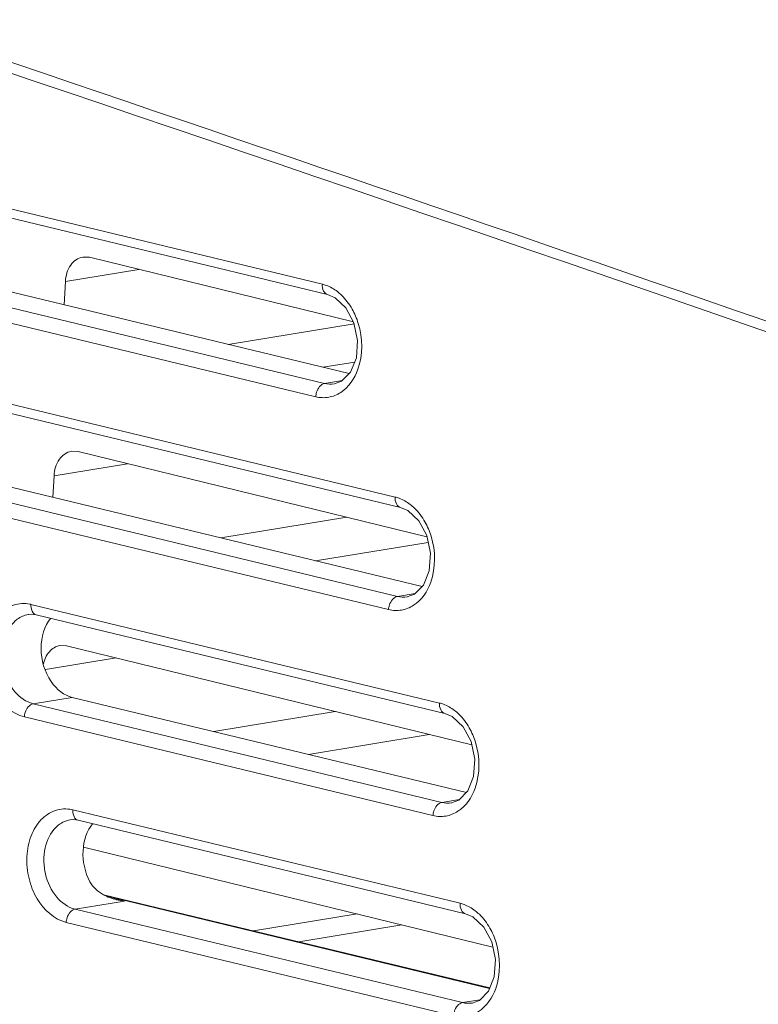
# Model space of a CAD drawing. Units: inches. Extents: x 0 to 415, y 0 to 292.
# Drawn here: x 360 to 365, y 108 to 115 of the extents above; entities that cross this region are included whole.
import ezdxf

# ---------------------------------------------------------------- set-up
doc = ezdxf.new("R2010")
doc.units = ezdxf.units.IN
doc.header["$MEASUREMENT"] = 0
doc.layers.add('Layer 1', color=7, linetype='Continuous')

# ---------------------------------------------------------------- blocks, each defined once
blk = doc.blocks.new('block 1193')
at = {"layer": 'Layer 1', "color": 7, "lineweight": 13}
blk.add_lwpolyline([(362.0542, 112.6995), (361.999, 112.6793)], dxfattribs=at)
blk = doc.blocks.new('block 1286')
at = {"layer": 'Layer 1', "color": 7, "lineweight": 13}
blk.add_lwpolyline([(359.8616, 111.8182), (359.8713, 111.9824)], dxfattribs=at)
blk = doc.blocks.new('block 1287')
at = {"layer": 'Layer 1', "color": 7, "lineweight": 13}
blk.add_lwpolyline([(359.9476, 113.2802), (359.958, 113.4574)], dxfattribs=at)
blk = doc.blocks.new('block 1291')
at = {"layer": 'Layer 1', "color": 7, "lineweight": 13}
blk.add_lwpolyline([(362.6069, 111.0833), (362.5517, 111.0631)], dxfattribs=at)
blk = doc.blocks.new('block 1292')
at = {"layer": 'Layer 1', "color": 7, "lineweight": 13}
blk.add_lwpolyline([(362.9436, 109.5192), (362.8885, 109.499)], dxfattribs=at)
blk = doc.blocks.new('block 1477')
at = {"layer": 'Layer 1', "color": 7, "lineweight": 13}
blk.add_lwpolyline([(363.1001, 107.9986), (363.045, 107.9785)], dxfattribs=at)
blk = doc.blocks.new('block 2451')
at = {"layer": 'Layer 1', "color": 7, "lineweight": 13}
blk.add_lwpolyline([(362.9939, 108.6572), (363.0504, 108.6332), (363.133, 108.5561), (363.1931, 108.443), (363.2212, 108.3093), (363.2121, 108.1771), (363.1686, 108.0682), (363.1001, 107.9986)], dxfattribs=at)
blk = doc.blocks.new('block 2543')
at = {"layer": 'Layer 1', "color": 7, "lineweight": 13}
blk.add_lwpolyline([(360.0169, 109.3714), (360.0543, 109.3669)], dxfattribs=at)
blk = doc.blocks.new('block 2544')
at = {"layer": 'Layer 1', "color": 7, "lineweight": 13}
blk.add_lwpolyline([(360.4051, 108.7531), (360.3442, 108.7634)], dxfattribs=at)
blk = doc.blocks.new('block 2551')
at = {"layer": 'Layer 1', "color": 7, "lineweight": 13}
blk.add_lwpolyline([(362.9034, 107.8815), (359.9638, 108.5912)], dxfattribs=at)
blk = doc.blocks.new('block 2552')
at = {"layer": 'Layer 1', "color": 7, "lineweight": 13}
blk.add_lwpolyline([(362.9705, 107.9819), (360.0309, 108.6916)], dxfattribs=at)
blk = doc.blocks.new('block 2553')
at = {"layer": 'Layer 1', "color": 7, "lineweight": 13}
blk.add_lwpolyline([(360.2995, 108.7785), (360.4051, 108.7531)], dxfattribs=at)
blk = doc.blocks.new('block 2554')
at = {"layer": 'Layer 1', "color": 7, "lineweight": 13}
blk.add_lwpolyline([(360.2738, 108.7896), (363.1768, 108.0888)], dxfattribs=at)
blk = doc.blocks.new('block 2555')
at = {"layer": 'Layer 1', "color": 7, "lineweight": 13}
blk.add_lwpolyline([(360.2466, 108.8014), (363.1787, 108.0935)], dxfattribs=at)
blk = doc.blocks.new('block 2556')
at = {"layer": 'Layer 1', "color": 7, "lineweight": 13}
blk.add_lwpolyline([(360.0542, 109.3669), (362.9939, 108.6572)], dxfattribs=at)
blk = doc.blocks.new('block 2557')
at = {"layer": 'Layer 1', "color": 7, "lineweight": 13}
blk.add_lwpolyline([(360.0141, 109.446), (362.9537, 108.7363)], dxfattribs=at)
blk = doc.blocks.new('block 2558')
at = {"layer": 'Layer 1', "color": 7, "lineweight": 13}
blk.add_lwpolyline([(362.7469, 109.4021), (359.6461, 110.1507)], dxfattribs=at)
blk = doc.blocks.new('block 2559')
at = {"layer": 'Layer 1', "color": 7, "lineweight": 13}
blk.add_lwpolyline([(362.814, 109.5025), (359.7131, 110.2511)], dxfattribs=at)
blk = doc.blocks.new('block 2560')
at = {"layer": 'Layer 1', "color": 7, "lineweight": 13}
blk.add_lwpolyline([(360.0094, 110.2997), (363.001, 109.5775)], dxfattribs=at)
blk = doc.blocks.new('block 2561')
at = {"layer": 'Layer 1', "color": 7, "lineweight": 13}
blk.add_lwpolyline([(359.7365, 110.9264), (362.8374, 110.1777)], dxfattribs=at)
blk = doc.blocks.new('block 2562')
at = {"layer": 'Layer 1', "color": 7, "lineweight": 13}
blk.add_lwpolyline([(359.6963, 111.0055), (362.7972, 110.2568)], dxfattribs=at)
blk = doc.blocks.new('block 2564')
at = {"layer": 'Layer 1', "color": 7, "lineweight": 13}
blk.add_lwpolyline([(360.0955, 109.1631), (363.2015, 108.403)], dxfattribs=at)
blk = doc.blocks.new('block 2568')
at = {"layer": 'Layer 1', "color": 7, "lineweight": 13}
blk.add_lwpolyline([(359.9665, 110.691), (363.0419, 109.9384)], dxfattribs=at)
blk = doc.blocks.new('block 2602')
at = {"layer": 'Layer 1', "color": 7, "lineweight": 13}
blk.add_lwpolyline([(362.8374, 110.1777), (362.8939, 110.1538), (362.9765, 110.0766), (363.0366, 109.9636), (363.0647, 109.8299), (363.0556, 109.6977), (363.0121, 109.5888), (362.9436, 109.5192)], dxfattribs=at)
blk = doc.blocks.new('block 2603')
at = {"layer": 'Layer 1', "color": 7, "lineweight": 13}
blk.add_lwpolyline([(362.5006, 111.7418), (362.5572, 111.7179), (362.6398, 111.6407), (362.6998, 111.5277), (362.728, 111.394), (362.7188, 111.2618), (362.6754, 111.1529), (362.6069, 111.0833)], dxfattribs=at)
blk = doc.blocks.new('block 2752')
at = {"layer": 'Layer 1', "color": 7, "lineweight": 13}
blk.add_lwpolyline([(359.9934, 109.3694), (359.994, 109.3695)], dxfattribs=at)
blk = doc.blocks.new('block 2754')
at = {"layer": 'Layer 1', "color": 7, "lineweight": 13}
blk.add_lwpolyline([(362.9705, 107.9819), (363.1055, 108.0041)], dxfattribs=at)
blk = doc.blocks.new('block 2755')
at = {"layer": 'Layer 1', "color": 7, "lineweight": 13}
blk.add_lwpolyline([(362.5105, 108.5721), (361.7282, 108.4437)], dxfattribs=at)
blk = doc.blocks.new('block 2757')
at = {"layer": 'Layer 1', "color": 7, "lineweight": 13}
blk.add_lwpolyline([(362.1712, 108.6552), (361.3862, 108.5262)], dxfattribs=at)
blk = doc.blocks.new('block 2760')
at = {"layer": 'Layer 1', "color": 7, "lineweight": 13}
blk.add_lwpolyline([(360.4051, 108.7531), (360.0309, 108.6916)], dxfattribs=at)
blk = doc.blocks.new('block 2761')
at = {"layer": 'Layer 1', "color": 7, "lineweight": 13}
blk.add_lwpolyline([(362.814, 109.5025), (362.949, 109.5246)], dxfattribs=at)
blk = doc.blocks.new('block 2762')
at = {"layer": 'Layer 1', "color": 7, "lineweight": 13}
blk.add_lwpolyline([(362.7196, 110.0173), (361.8029, 109.8667)], dxfattribs=at)
blk = doc.blocks.new('block 2763')
at = {"layer": 'Layer 1', "color": 7, "lineweight": 13}
blk.add_lwpolyline([(362.0061, 110.1919), (361.0837, 110.0404)], dxfattribs=at)
blk = doc.blocks.new('block 2766')
at = {"layer": 'Layer 1', "color": 7, "lineweight": 13}
blk.add_lwpolyline([(359.7131, 110.2511), (360.0094, 110.2997)], dxfattribs=at)
blk = doc.blocks.new('block 2768')
at = {"layer": 'Layer 1', "color": 7, "lineweight": 13}
blk.add_lwpolyline([(360.3425, 110.599), (359.8073, 110.5111)], dxfattribs=at)
blk = doc.blocks.new('block 2769')
at = {"layer": 'Layer 1', "color": 7, "lineweight": 13}
blk.add_lwpolyline([(362.4773, 111.0665), (362.6122, 111.0887)], dxfattribs=at)
blk = doc.blocks.new('block 2770')
at = {"layer": 'Layer 1', "color": 7, "lineweight": 13}
blk.add_lwpolyline([(363.0471, 107.9788), (363.045, 107.9785)], dxfattribs=at)
blk = doc.blocks.new('block 2771')
at = {"layer": 'Layer 1', "color": 7, "lineweight": 13}
blk.add_lwpolyline([(362.8905, 109.4994), (362.8885, 109.499)], dxfattribs=at)
blk = doc.blocks.new('block 2772')
at = {"layer": 'Layer 1', "color": 7, "lineweight": 13}
blk.add_lwpolyline([(362.5538, 111.0634), (362.5517, 111.0631)], dxfattribs=at)
blk = doc.blocks.new('block 2773')
at = {"layer": 'Layer 1', "color": 7, "lineweight": 13}
blk.add_lwpolyline([(359.9934, 109.3694), (360.0169, 109.3714)], dxfattribs=at)
blk = doc.blocks.new('block 2774')
at = {"layer": 'Layer 1', "color": 7, "lineweight": 13}
blk.add_lwpolyline([(359.6756, 110.9289), (359.6991, 110.9309)], dxfattribs=at)
blk = doc.blocks.new('block 2775')
at = {"layer": 'Layer 1', "color": 7, "lineweight": 13}
blk.add_lwpolyline([(359.9156, 110.693), (359.9665, 110.691)], dxfattribs=at)
blk = doc.blocks.new('block 2776')
at = {"layer": 'Layer 1', "color": 7, "lineweight": 13}
blk.add_lwpolyline([(360.0023, 112.1681), (360.0532, 112.166)], dxfattribs=at)
blk = doc.blocks.new('block 2777')
at = {"layer": 'Layer 1', "color": 7, "lineweight": 13}
blk.add_lwpolyline([(359.6991, 110.9309), (359.7365, 110.9264)], dxfattribs=at)
blk = doc.blocks.new('block 2780')
at = {"layer": 'Layer 1', "color": 7, "lineweight": 13}
blk.add_lwpolyline([(362.4102, 110.9662), (358.959, 111.7994)], dxfattribs=at)
blk = doc.blocks.new('block 2781')
at = {"layer": 'Layer 1', "color": 7, "lineweight": 13}
blk.add_lwpolyline([(362.4773, 111.0665), (359.0261, 111.8997)], dxfattribs=at)
blk = doc.blocks.new('block 2782')
at = {"layer": 'Layer 1', "color": 7, "lineweight": 13}
blk.add_lwpolyline([(359.3223, 111.9484), (362.6642, 111.1416)], dxfattribs=at)
blk = doc.blocks.new('block 2783')
at = {"layer": 'Layer 1', "color": 7, "lineweight": 13}
blk.add_lwpolyline([(359.0495, 112.575), (362.5006, 111.7418)], dxfattribs=at)
blk = doc.blocks.new('block 2784')
at = {"layer": 'Layer 1', "color": 7, "lineweight": 13}
blk.add_lwpolyline([(359.0093, 112.6541), (362.4605, 111.8209)], dxfattribs=at)
blk = doc.blocks.new('block 2787')
at = {"layer": 'Layer 1', "color": 7, "lineweight": 13}
blk.add_lwpolyline([(361.8575, 112.5824), (357.5192, 113.6298)], dxfattribs=at)
blk = doc.blocks.new('block 2788')
at = {"layer": 'Layer 1', "color": 7, "lineweight": 13}
blk.add_lwpolyline([(361.9245, 112.6828), (357.5863, 113.7301)], dxfattribs=at)
blk = doc.blocks.new('block 2789')
at = {"layer": 'Layer 1', "color": 7, "lineweight": 13}
blk.add_lwpolyline([(357.8825, 113.7788), (362.1115, 112.7578)], dxfattribs=at)
blk = doc.blocks.new('block 2790')
at = {"layer": 'Layer 1', "color": 7, "lineweight": 13}
blk.add_lwpolyline([(357.6096, 114.4054), (361.9479, 113.358)], dxfattribs=at)
blk = doc.blocks.new('block 2791')
at = {"layer": 'Layer 1', "color": 7, "lineweight": 13}
blk.add_lwpolyline([(357.5695, 114.4845), (361.9077, 113.4371)], dxfattribs=at)
blk = doc.blocks.new('block 2793')
at = {"layer": 'Layer 1', "color": 7, "lineweight": 13}
blk.add_lwpolyline([(360.0532, 112.166), (362.7019, 111.5179)], dxfattribs=at)
blk = doc.blocks.new('block 2797')
at = {"layer": 'Layer 1', "color": 7, "lineweight": 13}
blk.add_lwpolyline([(360.14, 113.6411), (362.1434, 113.1508)], dxfattribs=at)
blk = doc.blocks.new('block 2800')
at = {"layer": 'Layer 1', "color": 7, "lineweight": 13}
blk.add_lwpolyline([(361.9479, 113.358), (362.0045, 113.3341), (362.0871, 113.2569), (362.1471, 113.1439), (362.1753, 113.0102), (362.1661, 112.878), (362.1226, 112.7691), (362.0542, 112.6995)], dxfattribs=at)
blk = doc.blocks.new('block 2979')
at = {"layer": 'Layer 1', "color": 7, "lineweight": 13}
blk.add_lwpolyline([(359.6756, 110.9289), (359.6763, 110.929)], dxfattribs=at)
blk = doc.blocks.new('block 2999')
at = {"layer": 'Layer 1', "color": 7, "lineweight": 13}
blk.add_lwpolyline([(362.7106, 111.4766), (361.857, 111.3364)], dxfattribs=at)
blk = doc.blocks.new('block 3008')
at = {"layer": 'Layer 1', "color": 7, "lineweight": 13}
blk.add_lwpolyline([(362.0929, 111.6669), (361.1378, 111.5101)], dxfattribs=at)
blk = doc.blocks.new('block 3013')
at = {"layer": 'Layer 1', "color": 7, "lineweight": 13}
blk.add_lwpolyline([(360.4292, 112.074), (359.8713, 111.9824)], dxfattribs=at)
blk = doc.blocks.new('block 3019')
at = {"layer": 'Layer 1', "color": 7, "lineweight": 13}
blk.add_lwpolyline([(361.9245, 112.6828), (362.0595, 112.7049)], dxfattribs=at)
blk = doc.blocks.new('block 3030')
at = {"layer": 'Layer 1', "color": 7, "lineweight": 13}
blk.add_lwpolyline([(362.1533, 112.8459), (361.9112, 112.8061)], dxfattribs=at)
blk = doc.blocks.new('block 3043')
at = {"layer": 'Layer 1', "color": 7, "lineweight": 13}
blk.add_lwpolyline([(362.1486, 113.1369), (361.192, 112.9798)], dxfattribs=at)
blk = doc.blocks.new('block 3046')
at = {"layer": 'Layer 1', "color": 7, "lineweight": 13}
blk.add_lwpolyline([(360.5159, 113.5491), (359.958, 113.4574)], dxfattribs=at)
blk = doc.blocks.new('block 3047')
at = {"layer": 'Layer 1', "color": 7, "lineweight": 13}
blk.add_lwpolyline([(362.0011, 112.6797), (361.999, 112.6793)], dxfattribs=at)
blk = doc.blocks.new('block 3056')
at = {"layer": 'Layer 1', "color": 7, "lineweight": 13}
blk.add_lwpolyline([(360.0891, 113.6431), (360.14, 113.6411)], dxfattribs=at)
blk = doc.blocks.new('block 4047')
at = {"layer": 'Layer 1', "color": 7, "lineweight": 13}
blk.add_open_spline([(368.8817, 111.8242), (363.1199, 113.84), (357.3399, 115.8034), (351.5424, 117.7141)], degree=3, dxfattribs=at)
blk = doc.blocks.new('block 4113')
at = {"layer": 'Layer 1', "color": 7, "lineweight": 13}
blk.add_open_spline([(359.6963, 111.0055), (359.6938, 111.0061), (359.6912, 111.0067), (359.6886, 111.0072)], degree=3, dxfattribs=at)
blk = doc.blocks.new('block 4114')
at = {"layer": 'Layer 1', "color": 7, "lineweight": 13}
blk.add_open_spline([(360.0141, 109.446), (360.0115, 109.4466), (360.009, 109.4472), (360.0064, 109.4477)], degree=3, dxfattribs=at)
blk = doc.blocks.new('block 5054')
at = {"layer": 'Layer 1', "color": 7, "lineweight": 13}
blk.add_open_spline([(359.958, 113.4574), (359.9606, 113.5013), (359.9719, 113.5462), (359.9986, 113.5827), (360.0207, 113.6128), (360.0533, 113.6372), (360.0891, 113.6431)], degree=3, knots=[0, 0, 0, 0, 1, 1, 1, 2, 2, 2, 2], dxfattribs=at)
blk = doc.blocks.new('block 5056')
at = {"layer": 'Layer 1', "color": 7, "lineweight": 13}
blk.add_open_spline([(359.8713, 111.9824), (359.8738, 112.0262), (359.8852, 112.0711), (359.9119, 112.1076), (359.934, 112.1378), (359.9666, 112.1622), (360.0023, 112.1681)], degree=3, knots=[0, 0, 0, 0, 1, 1, 1, 2, 2, 2, 2], dxfattribs=at)
blk = doc.blocks.new('block 5057')
at = {"layer": 'Layer 1', "color": 7, "lineweight": 13}
blk.add_open_spline([(359.79, 110.5485), (359.7973, 110.5838), (359.8115, 110.6189), (359.8361, 110.6465), (359.8569, 110.67), (359.8853, 110.688), (359.9156, 110.693)], degree=3, knots=[0, 0, 0, 0, 1, 1, 1, 2, 2, 2, 2], dxfattribs=at)
blk = doc.blocks.new('block 5062')
at = {"layer": 'Layer 1', "color": 7, "lineweight": 13}
blk.add_open_spline([(360.4922, 136.692), (359.1364, 136.2589), (357.8451, 135.6063), (356.6558, 134.8177), (356.0127, 134.3913), (355.3994, 133.9251), (354.8131, 133.4266), (354.1975, 132.9032), (353.6118, 132.3442), (353.0553, 131.7573), (351.8709, 130.5082), (350.8192, 129.1329), (349.8913, 127.6813), (348.9034, 126.1358), (348.0557, 124.5038), (347.3397, 122.8164), (346.6001, 121.0732), (346.0009, 119.2709), (345.5427, 117.4334), (345.084, 115.5942), (344.7665, 113.7199), (344.6002, 111.8319), (344.4389, 110.0011), (344.4198, 108.1576), (344.5647, 106.3238), (344.701, 104.5985), (344.9824, 102.8818), (345.4381, 101.2155)], degree=3, knots=[0, 0, 0, 0, 1, 1, 1, 2, 2, 2, 3, 3, 3, 4, 4, 4, 5, 5, 5, 6, 6, 6, 7, 7, 7, 8, 8, 8, 9, 9, 9, 9], dxfattribs=at)
blk = doc.blocks.new('block 5087')
at = {"layer": 'Layer 1', "color": 7, "lineweight": 13}
blk.add_open_spline([(362.2846, 137.1257), (361.5883, 137.0113), (360.9012, 136.8347), (360.2326, 136.6061), (359.5303, 136.3661), (358.8486, 136.069), (358.1909, 135.7261), (357.497, 135.3643), (356.8299, 134.9516), (356.1915, 134.4992), (355.5179, 134.0219), (354.8761, 133.5005), (354.2655, 132.9447), (352.9538, 131.751), (351.7856, 130.399), (350.7524, 128.9546), (349.639, 127.3982), (348.6824, 125.7345), (347.8701, 124.0039), (347.023, 122.199), (346.3328, 120.3213), (345.7979, 118.4005), (345.2593, 116.4664), (344.8783, 114.4887), (344.6646, 112.4928), (344.457, 110.5531), (344.4076, 108.5964), (344.5408, 106.6483), (344.6659, 104.8184), (344.9523, 102.9962), (345.4341, 101.2304)], degree=3, knots=[0, 0, 0, 0, 1, 1, 1, 2, 2, 2, 3, 3, 3, 4, 4, 4, 5, 5, 5, 6, 6, 6, 7, 7, 7, 8, 8, 8, 9, 9, 9, 10, 10, 10, 10], dxfattribs=at)
blk = doc.blocks.new('block 5531')
at = {"layer": 'Layer 1', "color": 7, "lineweight": 13}
blk.add_open_spline([(360.3442, 108.7634), (360.3103, 108.7717), (360.277, 108.7841), (360.2464, 108.801)], degree=3, dxfattribs=at)
blk = doc.blocks.new('block 5532')
at = {"layer": 'Layer 1', "color": 7, "lineweight": 13}
blk.add_open_spline([(360.2464, 108.801), (360.205, 108.8238), (360.1657, 108.8569), (360.1435, 108.8986)], degree=3, dxfattribs=at)
blk = doc.blocks.new('block 6463')
at = {"layer": 'Layer 1', "color": 7, "lineweight": 13}
blk.add_open_spline([(360.0141, 109.446), (360.0136, 109.4384), (360.0138, 109.4308), (360.0148, 109.4231), (360.0174, 109.4042), (360.0251, 109.384), (360.0404, 109.3732)], degree=3, knots=[0, 0, 0, 0, 1, 1, 1, 2, 2, 2, 2], dxfattribs=at)
blk = doc.blocks.new('block 6464')
at = {"layer": 'Layer 1', "color": 7, "lineweight": 13}
blk.add_open_spline([(360.0404, 109.3732), (360.0445, 109.3703), (360.0493, 109.3681), (360.0542, 109.3669)], degree=3, dxfattribs=at)
blk = doc.blocks.new('block 6465')
at = {"layer": 'Layer 1', "color": 7, "lineweight": 13}
blk.add_open_spline([(362.9537, 108.7363), (362.9527, 108.7186), (362.9543, 108.7001), (362.9631, 108.6839), (362.9698, 108.6715), (362.9807, 108.6604), (362.9939, 108.6572)], degree=3, knots=[0, 0, 0, 0, 1, 1, 1, 2, 2, 2, 2], dxfattribs=at)
blk = doc.blocks.new('block 6466')
at = {"layer": 'Layer 1', "color": 7, "lineweight": 13}
blk.add_open_spline([(362.9034, 107.8815), (362.9041, 107.8934), (362.9062, 107.9049), (362.9102, 107.9167), (362.92, 107.9459), (362.9413, 107.977), (362.9705, 107.9819)], degree=3, knots=[0, 0, 0, 0, 1, 1, 1, 2, 2, 2, 2], dxfattribs=at)
blk = doc.blocks.new('block 6467')
at = {"layer": 'Layer 1', "color": 7, "lineweight": 13}
blk.add_open_spline([(359.9638, 108.5912), (359.9645, 108.6032), (359.9666, 108.6146), (359.9705, 108.6264), (359.9803, 108.6556), (360.0017, 108.6867), (360.0309, 108.6916)], degree=3, knots=[0, 0, 0, 0, 1, 1, 1, 2, 2, 2, 2], dxfattribs=at)
blk = doc.blocks.new('block 6468')
at = {"layer": 'Layer 1', "color": 7, "lineweight": 13}
blk.add_open_spline([(362.7972, 110.2568), (362.7962, 110.2391), (362.7978, 110.2207), (362.8066, 110.2045), (362.8133, 110.1921), (362.8242, 110.181), (362.8374, 110.1778)], degree=3, knots=[0, 0, 0, 0, 1, 1, 1, 2, 2, 2, 2], dxfattribs=at)
blk = doc.blocks.new('block 6469')
at = {"layer": 'Layer 1', "color": 7, "lineweight": 13}
blk.add_open_spline([(362.7469, 109.4021), (362.7476, 109.414), (362.7497, 109.4255), (362.7537, 109.4373), (362.7635, 109.4665), (362.7848, 109.4975), (362.814, 109.5025)], degree=3, knots=[0, 0, 0, 0, 1, 1, 1, 2, 2, 2, 2], dxfattribs=at)
blk = doc.blocks.new('block 6470')
at = {"layer": 'Layer 1', "color": 7, "lineweight": 13}
blk.add_open_spline([(359.6461, 110.1507), (359.6468, 110.1627), (359.6488, 110.1741), (359.6528, 110.1859), (359.6626, 110.2151), (359.6839, 110.2462), (359.7131, 110.2511)], degree=3, knots=[0, 0, 0, 0, 1, 1, 1, 2, 2, 2, 2], dxfattribs=at)
blk = doc.blocks.new('block 6471')
at = {"layer": 'Layer 1', "color": 7, "lineweight": 13}
blk.add_open_spline([(359.6963, 111.0055), (359.6959, 110.9979), (359.696, 110.9903), (359.6971, 110.9826), (359.6996, 110.9637), (359.7073, 110.9435), (359.7226, 110.9327)], degree=3, knots=[0, 0, 0, 0, 1, 1, 1, 2, 2, 2, 2], dxfattribs=at)
blk = doc.blocks.new('block 6472')
at = {"layer": 'Layer 1', "color": 7, "lineweight": 13}
blk.add_open_spline([(359.7226, 110.9327), (359.7268, 110.9298), (359.7316, 110.9276), (359.7365, 110.9264)], degree=3, dxfattribs=at)
blk = doc.blocks.new('block 6475')
at = {"layer": 'Layer 1', "color": 7, "lineweight": 13}
blk.add_open_spline([(362.4605, 111.8209), (362.4594, 111.8032), (362.4611, 111.7848), (362.4698, 111.7686), (362.4765, 111.7562), (362.4874, 111.7451), (362.5006, 111.7419)], degree=3, knots=[0, 0, 0, 0, 1, 1, 1, 2, 2, 2, 2], dxfattribs=at)
blk = doc.blocks.new('block 6476')
at = {"layer": 'Layer 1', "color": 7, "lineweight": 13}
blk.add_open_spline([(362.4102, 110.9662), (362.4109, 110.9781), (362.413, 110.9896), (362.4169, 111.0014), (362.4267, 111.0306), (362.4481, 111.0616), (362.4773, 111.0665)], degree=3, knots=[0, 0, 0, 0, 1, 1, 1, 2, 2, 2, 2], dxfattribs=at)
blk = doc.blocks.new('block 6478')
at = {"layer": 'Layer 1', "color": 7, "lineweight": 13}
blk.add_open_spline([(361.9077, 113.4371), (361.9067, 113.4194), (361.9084, 113.401), (361.9171, 113.3848), (361.9238, 113.3724), (361.9347, 113.3613), (361.9479, 113.3581)], degree=3, knots=[0, 0, 0, 0, 1, 1, 1, 2, 2, 2, 2], dxfattribs=at)
blk = doc.blocks.new('block 6479')
at = {"layer": 'Layer 1', "color": 7, "lineweight": 13}
blk.add_open_spline([(361.8575, 112.5824), (361.8582, 112.5943), (361.8603, 112.6058), (361.8642, 112.6176), (361.874, 112.6468), (361.8953, 112.6779), (361.9245, 112.6828)], degree=3, knots=[0, 0, 0, 0, 1, 1, 1, 2, 2, 2, 2], dxfattribs=at)
blk = doc.blocks.new('block 7519')
at = {"layer": 'Layer 1', "color": 7, "lineweight": 13}
blk.add_open_spline([(369.5328, 111.6704), (368.0383, 112.1977), (366.542, 112.7199), (365.0443, 113.2381), (360.5608, 114.7896), (356.065, 116.3057), (351.5623, 117.8006)], degree=3, knots=[0, 0, 0, 0, 1, 1, 1, 2, 2, 2, 2], dxfattribs=at)
blk = doc.blocks.new('block 7659')
at = {"layer": 'Layer 1', "color": 7, "lineweight": 13}
blk.add_open_spline([(361.9077, 113.4371), (361.9177, 113.4347), (361.9276, 113.4317), (361.9372, 113.4282), (361.9676, 113.4171), (361.9963, 113.4005), (362.0219, 113.3808)], degree=3, knots=[0, 0, 0, 0, 1, 1, 1, 2, 2, 2, 2], dxfattribs=at)
blk = doc.blocks.new('block 7660')
at = {"layer": 'Layer 1', "color": 7, "lineweight": 13}
blk.add_open_spline([(362.0219, 113.3808), (362.0329, 113.3723), (362.0434, 113.3632), (362.0533, 113.3536), (362.0852, 113.3229), (362.1121, 113.2868), (362.1337, 113.2484)], degree=3, knots=[0, 0, 0, 0, 1, 1, 1, 2, 2, 2, 2], dxfattribs=at)
blk = doc.blocks.new('block 7661')
at = {"layer": 'Layer 1', "color": 7, "lineweight": 13}
blk.add_open_spline([(362.1337, 113.2484), (362.1531, 113.2141), (362.1686, 113.1778), (362.1803, 113.1398), (362.2149, 113.0275), (362.217, 112.9004), (362.1779, 112.7908)], degree=3, knots=[0, 0, 0, 0, 1, 1, 1, 2, 2, 2, 2], dxfattribs=at)
blk = doc.blocks.new('block 7662')
at = {"layer": 'Layer 1', "color": 7, "lineweight": 13}
blk.add_open_spline([(362.1779, 112.7908), (362.1534, 112.7221), (362.1092, 112.6552), (362.0476, 112.6151), (362.0198, 112.597), (361.9885, 112.5843), (361.9559, 112.5787), (361.9233, 112.5732), (361.8894, 112.5747), (361.8575, 112.5824)], degree=3, knots=[0, 0, 0, 0, 1, 1, 1, 2, 2, 2, 3, 3, 3, 3], dxfattribs=at)
blk = doc.blocks.new('block 7665')
at = {"layer": 'Layer 1', "color": 7, "lineweight": 13}
blk.add_open_spline([(362.4605, 111.8209), (362.4704, 111.8185), (362.4803, 111.8155), (362.4899, 111.812), (362.5204, 111.8008), (362.549, 111.7843), (362.5746, 111.7645)], degree=3, knots=[0, 0, 0, 0, 1, 1, 1, 2, 2, 2, 2], dxfattribs=at)
blk = doc.blocks.new('block 7666')
at = {"layer": 'Layer 1', "color": 7, "lineweight": 13}
blk.add_open_spline([(362.5746, 111.7645), (362.5856, 111.7561), (362.5961, 111.747), (362.6061, 111.7373), (362.6379, 111.7067), (362.6648, 111.6706), (362.6865, 111.6322)], degree=3, knots=[0, 0, 0, 0, 1, 1, 1, 2, 2, 2, 2], dxfattribs=at)
blk = doc.blocks.new('block 7667')
at = {"layer": 'Layer 1', "color": 7, "lineweight": 13}
blk.add_open_spline([(362.6865, 111.6322), (362.7058, 111.5979), (362.7213, 111.5616), (362.733, 111.5236), (362.7676, 111.4113), (362.7697, 111.2841), (362.7306, 111.1745)], degree=3, knots=[0, 0, 0, 0, 1, 1, 1, 2, 2, 2, 2], dxfattribs=at)
blk = doc.blocks.new('block 7668')
at = {"layer": 'Layer 1', "color": 7, "lineweight": 13}
blk.add_open_spline([(362.7306, 111.1745), (362.7061, 111.1059), (362.6619, 111.039), (362.6003, 110.9988), (362.5725, 110.9807), (362.5413, 110.9681), (362.5086, 110.9625), (362.476, 110.957), (362.4421, 110.9585), (362.4102, 110.9662)], degree=3, knots=[0, 0, 0, 0, 1, 1, 1, 2, 2, 2, 3, 3, 3, 3], dxfattribs=at)
blk = doc.blocks.new('block 7669')
at = {"layer": 'Layer 1', "color": 7, "lineweight": 13}
blk.add_open_spline([(362.7972, 110.2568), (362.8072, 110.2544), (362.817, 110.2514), (362.8267, 110.2479), (362.8571, 110.2367), (362.8858, 110.2202), (362.9114, 110.2005)], degree=3, knots=[0, 0, 0, 0, 1, 1, 1, 2, 2, 2, 2], dxfattribs=at)
blk = doc.blocks.new('block 7670')
at = {"layer": 'Layer 1', "color": 7, "lineweight": 13}
blk.add_open_spline([(362.9114, 110.2005), (362.9223, 110.192), (362.9328, 110.1829), (362.9428, 110.1733), (362.9746, 110.1426), (363.0015, 110.1065), (363.0232, 110.0681)], degree=3, knots=[0, 0, 0, 0, 1, 1, 1, 2, 2, 2, 2], dxfattribs=at)
blk = doc.blocks.new('block 7671')
at = {"layer": 'Layer 1', "color": 7, "lineweight": 13}
blk.add_open_spline([(363.0232, 110.0681), (363.0426, 110.0338), (363.058, 109.9975), (363.0697, 109.9595), (363.1044, 109.8472), (363.1064, 109.7201), (363.0673, 109.6105)], degree=3, knots=[0, 0, 0, 0, 1, 1, 1, 2, 2, 2, 2], dxfattribs=at)
blk = doc.blocks.new('block 7672')
at = {"layer": 'Layer 1', "color": 7, "lineweight": 13}
blk.add_open_spline([(363.0673, 109.6105), (363.0428, 109.5418), (362.9986, 109.4749), (362.937, 109.4347), (362.9093, 109.4167), (362.878, 109.404), (362.8454, 109.3984), (362.8128, 109.3929), (362.7789, 109.3944), (362.7469, 109.4021)], degree=3, knots=[0, 0, 0, 0, 1, 1, 1, 2, 2, 2, 3, 3, 3, 3], dxfattribs=at)
blk = doc.blocks.new('block 7673')
at = {"layer": 'Layer 1', "color": 7, "lineweight": 13}
blk.add_open_spline([(359.6461, 110.1507), (359.5543, 110.1729), (359.4764, 110.2463), (359.4262, 110.329), (359.3967, 110.3774), (359.3768, 110.4291), (359.3639, 110.4829), (359.3508, 110.5376), (359.345, 110.5945), (359.3477, 110.651), (359.3503, 110.7047), (359.3606, 110.7581), (359.3801, 110.8083), (359.3976, 110.8534), (359.4224, 110.896), (359.4561, 110.931), (359.4861, 110.9622), (359.5231, 110.9874), (359.5643, 111.0008), (359.6042, 111.0137), (359.648, 111.0157), (359.6886, 111.0072)], degree=3, knots=[0, 0, 0, 0, 1, 1, 1, 2, 2, 2, 3, 3, 3, 4, 4, 4, 5, 5, 5, 6, 6, 6, 7, 7, 7, 7], dxfattribs=at)
blk = doc.blocks.new('block 7674')
at = {"layer": 'Layer 1', "color": 7, "lineweight": 13}
blk.add_open_spline([(359.9638, 108.5912), (359.8721, 108.6134), (359.7941, 108.6868), (359.7439, 108.7695), (359.7144, 108.8179), (359.6945, 108.8696), (359.6816, 108.9234), (359.6685, 108.9781), (359.6627, 109.035), (359.6655, 109.0915), (359.6681, 109.1453), (359.6784, 109.1986), (359.6978, 109.2488), (359.7153, 109.2939), (359.7402, 109.3365), (359.7738, 109.3715), (359.8038, 109.4027), (359.8408, 109.4279), (359.8821, 109.4413), (359.9219, 109.4542), (359.9658, 109.4562), (360.0064, 109.4477)], degree=3, knots=[0, 0, 0, 0, 1, 1, 1, 2, 2, 2, 3, 3, 3, 4, 4, 4, 5, 5, 5, 6, 6, 6, 7, 7, 7, 7], dxfattribs=at)
blk = doc.blocks.new('block 7681')
at = {"layer": 'Layer 1', "color": 7, "lineweight": 13}
blk.add_open_spline([(362.9537, 108.7363), (362.9637, 108.7338), (362.9735, 108.7309), (362.9832, 108.7273), (363.0136, 108.7162), (363.0423, 108.6997), (363.0679, 108.6799)], degree=3, knots=[0, 0, 0, 0, 1, 1, 1, 2, 2, 2, 2], dxfattribs=at)
blk = doc.blocks.new('block 7682')
at = {"layer": 'Layer 1', "color": 7, "lineweight": 13}
blk.add_open_spline([(363.0679, 108.6799), (363.0788, 108.6714), (363.0893, 108.6623), (363.0993, 108.6527), (363.1311, 108.622), (363.158, 108.5859), (363.1797, 108.5475)], degree=3, knots=[0, 0, 0, 0, 1, 1, 1, 2, 2, 2, 2], dxfattribs=at)
blk = doc.blocks.new('block 7683')
at = {"layer": 'Layer 1', "color": 7, "lineweight": 13}
blk.add_open_spline([(363.1797, 108.5475), (363.1991, 108.5132), (363.2145, 108.4769), (363.2262, 108.4389), (363.2609, 108.3267), (363.2629, 108.1995), (363.2238, 108.0899)], degree=3, knots=[0, 0, 0, 0, 1, 1, 1, 2, 2, 2, 2], dxfattribs=at)
blk = doc.blocks.new('block 7684')
at = {"layer": 'Layer 1', "color": 7, "lineweight": 13}
blk.add_open_spline([(363.2238, 108.0899), (363.1994, 108.0212), (363.1551, 107.9543), (363.0935, 107.9142), (363.0658, 107.8961), (363.0345, 107.8834), (363.0019, 107.8779), (362.9693, 107.8723), (362.9354, 107.8738), (362.9034, 107.8815)], degree=3, knots=[0, 0, 0, 0, 1, 1, 1, 2, 2, 2, 3, 3, 3, 3], dxfattribs=at)
blk = doc.blocks.new('block 7852')
at = {"layer": 'Layer 1', "color": 7, "lineweight": 13}
blk.add_open_spline([(359.7131, 110.2511), (359.6592, 110.2641), (359.6109, 110.2994), (359.5741, 110.3425), (359.5311, 110.3928), (359.5036, 110.4538), (359.4889, 110.5172), (359.4812, 110.5503), (359.477, 110.5842), (359.4765, 110.6179), (359.4761, 110.6508), (359.4791, 110.6836), (359.4864, 110.7161), (359.4993, 110.7739), (359.5258, 110.8306), (359.5674, 110.8717)], degree=3, knots=[0, 0, 0, 0, 1, 1, 1, 2, 2, 2, 3, 3, 3, 4, 4, 4, 5, 5, 5, 5], dxfattribs=at)
blk = doc.blocks.new('block 7853')
at = {"layer": 'Layer 1', "color": 7, "lineweight": 13}
blk.add_open_spline([(359.5674, 110.8717), (359.575, 110.8793), (359.5831, 110.8863), (359.5918, 110.8927), (359.6164, 110.9108), (359.6456, 110.9238), (359.6756, 110.9289)], degree=3, knots=[0, 0, 0, 0, 1, 1, 1, 2, 2, 2, 2], dxfattribs=at)
blk = doc.blocks.new('block 7866')
at = {"layer": 'Layer 1', "color": 7, "lineweight": 13}
blk.add_open_spline([(360.0309, 108.6916), (359.9769, 108.7046), (359.9287, 108.7399), (359.8918, 108.783), (359.8488, 108.8333), (359.8213, 108.8943), (359.8066, 108.9577), (359.799, 108.9908), (359.7948, 109.0247), (359.7943, 109.0584), (359.7938, 109.0913), (359.7968, 109.1241), (359.8041, 109.1566), (359.8171, 109.2144), (359.8435, 109.2712), (359.8851, 109.3122)], degree=3, knots=[0, 0, 0, 0, 1, 1, 1, 2, 2, 2, 3, 3, 3, 4, 4, 4, 5, 5, 5, 5], dxfattribs=at)
blk = doc.blocks.new('block 7867')
at = {"layer": 'Layer 1', "color": 7, "lineweight": 13}
blk.add_open_spline([(359.8851, 109.3122), (359.8928, 109.3198), (359.9009, 109.3268), (359.9096, 109.3332), (359.9342, 109.3513), (359.9634, 109.3643), (359.9934, 109.3694)], degree=3, knots=[0, 0, 0, 0, 1, 1, 1, 2, 2, 2, 2], dxfattribs=at)
blk = doc.blocks.new('block 7913')
at = {"layer": 'Layer 1', "color": 7, "lineweight": 13}
blk.add_open_spline([(361.999, 112.6793), (361.9745, 112.6756), (361.9487, 112.6769), (361.9245, 112.6828)], degree=3, dxfattribs=at)
blk = doc.blocks.new('block 7914')
at = {"layer": 'Layer 1', "color": 7, "lineweight": 13}
blk.add_open_spline([(362.5517, 111.0631), (362.5272, 111.0594), (362.5014, 111.0607), (362.4773, 111.0665)], degree=3, dxfattribs=at)
blk = doc.blocks.new('block 7918')
at = {"layer": 'Layer 1', "color": 7, "lineweight": 13}
blk.add_open_spline([(362.8885, 109.499), (362.8639, 109.4953), (362.8382, 109.4966), (362.814, 109.5025)], degree=3, dxfattribs=at)
blk = doc.blocks.new('block 7919')
at = {"layer": 'Layer 1', "color": 7, "lineweight": 13}
blk.add_open_spline([(363.045, 107.9785), (363.0204, 107.9747), (362.9947, 107.9761), (362.9705, 107.9819)], degree=3, dxfattribs=at)
blk = doc.blocks.new('block 8837')
at = {"layer": 'Layer 1', "color": 7, "lineweight": 13}
blk.add_open_spline([(360.1654, 109.3431), (360.0753, 109.2346), (360.0659, 109.0448), (360.1435, 108.8986)], degree=3, dxfattribs=at)
blk = doc.blocks.new('block 8838')
at = {"layer": 'Layer 1', "color": 7, "lineweight": 13}
blk.add_open_spline([(359.8475, 110.9024), (359.748, 110.7823), (359.7486, 110.5662), (359.849, 110.4197), (359.8921, 110.3569), (359.9489, 110.3143), (360.0094, 110.2997)], degree=3, knots=[0, 0, 0, 0, 1, 1, 1, 2, 2, 2, 2], dxfattribs=at)
blk = doc.blocks.new('block 1111')
at = {"layer": 'Layer 1'}
for name in ['block 5087', 'block 5062', 'block 7519', 'block 4047', 'block 2791', 'block 2790', 'block 2788', 'block 2789', 'block 5054', 'block 3056', 'block 2797', 'block 2787', 'block 3046', 'block 1287', 'block 6478', 'block 7659', 'block 2800', 'block 7660', 'block 7661', 'block 3043', 'block 3030', 'block 7662', 'block 6479', 'block 3019', 'block 7913', 'block 1193', 'block 3047', 'block 2784', 'block 2783', 'block 5056', 'block 2776', 'block 2793', 'block 3013', 'block 2782', 'block 1286', 'block 2781', 'block 2780', 'block 6475', 'block 7665', 'block 2603', 'block 7666', 'block 3008', 'block 7667', 'block 2999', 'block 7668', 'block 6476', 'block 2769', 'block 7914', 'block 1291', 'block 2772', 'block 7673', 'block 4113', 'block 6471', 'block 2562', 'block 7853', 'block 2774', 'block 2979', 'block 2777', 'block 6472', 'block 2561', 'block 8838', 'block 7852', 'block 5057', 'block 2775', 'block 2568', 'block 2768', 'block 2766', 'block 2560', 'block 6470', 'block 2559', 'block 6468', 'block 7669', 'block 2558', 'block 2763', 'block 2602', 'block 7670', 'block 7671', 'block 2762', 'block 7672', 'block 7674', 'block 6469', 'block 2761', 'block 7918', 'block 1292', 'block 2771', 'block 4114', 'block 6463', 'block 2557', 'block 7866', 'block 7867', 'block 2773', 'block 2752', 'block 2543', 'block 6464', 'block 2556', 'block 8837', 'block 2564', 'block 5532', 'block 5531', 'block 2555', 'block 2554', 'block 2760', 'block 2553', 'block 2544', 'block 6465', 'block 7681', 'block 6467', 'block 2552', 'block 2757', 'block 2451', 'block 7682', 'block 2551', 'block 2755', 'block 7683', 'block 7684', 'block 6466', 'block 2754', 'block 7919', 'block 1477', 'block 2770']:
    blk.add_blockref(name, (0, 0), dxfattribs=at)

msp = doc.modelspace()

# ---------------------------------------------------------------- block references
at = {"layer": 'Layer 1'}
msp.add_blockref('block 1111', (0, 0), dxfattribs=at)

doc.saveas('drawing.dxf')
